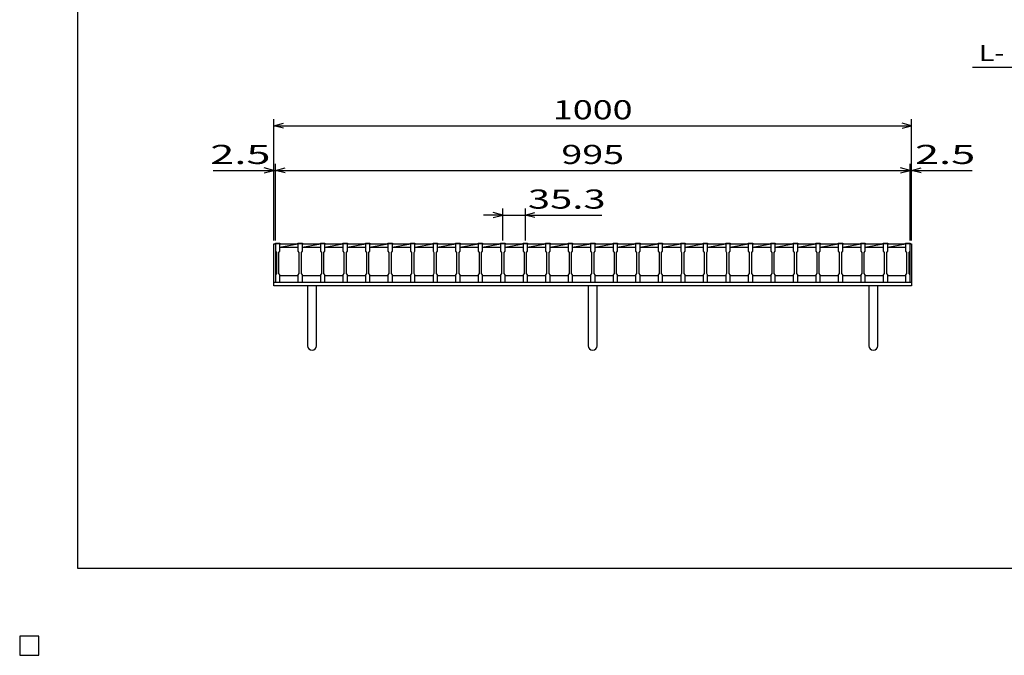
# Model space of a CAD drawing. Units: millimetres. Extents: x -182 to 173, y -128 to 105.
# Drawn here: x -182 to -28, y -128 to -29 of the extents above; entities that cross this region are included whole.
import ezdxf
from ezdxf.enums import TextEntityAlignment as Align

# ---------------------------------------------------------------- set-up
doc = ezdxf.new("R2010")
doc.units = ezdxf.units.MM
doc.header["$LTSCALE"] = 0.25
for name, color, linetype in [('16', 7, 'Continuous'), ('19', 7, 'Continuous'), ('22', 7, 'Continuous'), ('24', 7, 'Continuous'), ('32', 7, 'Continuous')]:
    doc.layers.add(name, color=color, linetype=linetype)
doc.styles.add('dcStyle0', font='txt.shx', dxfattribs={"width": 0.833333, "bigfont": 'bigfont'})

msp = doc.modelspace()

# ---------------------------------------------------------------- linework, layer by layer
at = {"color": 150, "linetype": 'Continuous', "lineweight": 25}
for p, q in [((-172.9, -114.65), (-172.9, 105.35)), ((173.1, -114.65), (-172.9, -114.65)), ((-179, -125.25), (-182, -125.25)), ((-182, -125.25), (-182, -128.25)), ((-179, -125.25), (-182, -125.25)), ((-182, -125.25), (-182, -128.25)), ((-179, -125.25), (-182, -125.25)), ((-182, -125.25), (-182, -128.25)), ((-179, -125.25), (-182, -125.25)), ((-182, -125.25), (-182, -128.25)), ((-179, -125.25), (-182, -125.25)), ((-182, -125.25), (-182, -128.25)), ((-179, -128.25), (-179, -125.25)), ((-179, -128.25), (-179, -125.25)), ((-179, -128.25), (-179, -125.25)), ((-179, -128.25), (-179, -125.25)), ((-179, -128.25), (-179, -125.25)), ((-182, -128.25), (-179, -128.25)), ((-182, -128.25), (-179, -128.25)), ((-182, -128.25), (-179, -128.25)), ((-182, -128.25), (-179, -128.25)), ((-182, -128.25), (-179, -128.25))]:
    msp.add_line(p, q, dxfattribs=at)
at = {"layer": '16', "color": 3, "linetype": 'Continuous', "lineweight": 25}
for p, q in [((-141.9, -63.75), (-141.9, -63.68)), ((-141.9, -63.68), (-141.2, -63.68)), ((-141.9, -63.75), (-141.9, -64.9)), ((-141.2, -63.75), (-141.9, -63.75)), ((-141.9, -63.75), (-141.9, -68.75)), ((-141.2, -63.68), (-141.2, -63.75)), ((-141.2, -64.9), (-141.2, -63.75)), ((-141.2, -63.75), (-138.37, -63.75)), ((-141.2, -64.3), (-138.37, -63.75)), ((-141.2, -64.3), (-138.37, -64.3)), ((-138.37, -63.75), (-138.37, -63.68)), ((-138.37, -63.68), (-137.67, -63.68)), ((-138.37, -63.75), (-138.37, -64.9)), ((-137.67, -63.75), (-138.37, -63.75)), ((-137.67, -63.68), (-137.67, -63.75)), ((-137.67, -64.9), (-137.67, -63.75)), ((-137.67, -63.75), (-134.84, -63.75)), ((-137.67, -64.3), (-134.84, -63.75)), ((-137.67, -64.3), (-134.84, -64.3)), ((-134.84, -63.75), (-134.84, -63.68)), ((-134.84, -63.68), (-134.14, -63.68)), ((-134.84, -63.75), (-134.84, -64.9)), ((-134.14, -63.75), (-134.84, -63.75)), ((-134.14, -63.68), (-134.14, -63.75)), ((-134.14, -64.9), (-134.14, -63.75)), ((-134.14, -63.75), (-131.31, -63.75)), ((-134.14, -64.3), (-131.31, -63.75)), ((-134.14, -64.3), (-131.31, -64.3)), ((-131.31, -63.75), (-131.31, -63.68)), ((-131.31, -63.68), (-130.61, -63.68)), ((-131.31, -63.75), (-131.31, -64.9)), ((-130.61, -63.75), (-131.31, -63.75)), ((-130.61, -63.68), (-130.61, -63.75)), ((-130.61, -64.9), (-130.61, -63.75)), ((-130.61, -63.75), (-127.78, -63.75)), ((-130.61, -64.3), (-127.78, -63.75)), ((-130.61, -64.3), (-127.78, -64.3)), ((-127.78, -63.75), (-127.78, -63.68)), ((-127.78, -63.68), (-127.08, -63.68)), ((-127.78, -63.75), (-127.78, -64.9)), ((-127.08, -63.75), (-127.78, -63.75)), ((-127.08, -63.68), (-127.08, -63.75)), ((-127.08, -64.9), (-127.08, -63.75)), ((-127.08, -63.75), (-124.25, -63.75)), ((-127.08, -64.3), (-124.25, -63.75)), ((-127.08, -64.3), (-124.25, -64.3)), ((-124.25, -63.75), (-124.25, -63.68)), ((-124.25, -63.68), (-123.55, -63.68)), ((-124.25, -63.75), (-124.25, -64.9)), ((-123.55, -63.75), (-124.25, -63.75)), ((-123.55, -63.68), (-123.55, -63.75)), ((-123.55, -64.9), (-123.55, -63.75)), ((-123.55, -63.75), (-120.72, -63.75)), ((-123.55, -64.3), (-120.72, -63.75)), ((-123.55, -64.3), (-120.72, -64.3)), ((-120.72, -63.75), (-120.72, -63.68)), ((-120.72, -63.68), (-120.02, -63.68)), ((-120.72, -63.75), (-120.72, -64.9)), ((-120.02, -63.75), (-120.72, -63.75)), ((-120.02, -63.68), (-120.02, -63.75)), ((-120.02, -64.9), (-120.02, -63.75)), ((-120.02, -63.75), (-117.19, -63.75)), ((-120.02, -64.3), (-117.19, -63.75)), ((-120.02, -64.3), (-117.19, -64.3)), ((-117.19, -63.75), (-117.19, -63.68)), ((-117.19, -63.68), (-116.49, -63.68)), ((-117.19, -63.75), (-117.19, -64.9)), ((-116.49, -63.75), (-117.19, -63.75)), ((-116.49, -63.68), (-116.49, -63.75)), ((-116.49, -64.9), (-116.49, -63.75)), ((-116.49, -63.75), (-113.66, -63.75)), ((-116.49, -64.3), (-113.66, -63.75)), ((-116.49, -64.3), (-113.66, -64.3)), ((-113.66, -63.75), (-113.66, -63.68)), ((-113.66, -63.68), (-112.96, -63.68)), ((-113.66, -63.75), (-113.66, -64.9)), ((-112.96, -63.75), (-113.66, -63.75)), ((-112.96, -63.68), (-112.96, -63.75)), ((-112.96, -64.9), (-112.96, -63.75)), ((-112.96, -63.75), (-110.13, -63.75)), ((-112.96, -64.3), (-110.13, -63.75)), ((-112.96, -64.3), (-110.13, -64.3)), ((-110.13, -63.75), (-110.13, -63.68)), ((-110.13, -63.68), (-109.43, -63.68)), ((-110.13, -63.75), (-110.13, -64.9)), ((-109.43, -63.75), (-110.13, -63.75)), ((-109.43, -63.68), (-109.43, -63.75)), ((-109.43, -64.9), (-109.43, -63.75)), ((-109.43, -63.75), (-106.6, -63.75)), ((-109.43, -64.3), (-106.6, -63.75)), ((-109.43, -64.3), (-106.6, -64.3)), ((-106.6, -63.75), (-106.6, -63.68)), ((-106.6, -63.68), (-105.9, -63.68)), ((-106.6, -63.75), (-106.6, -64.9)), ((-105.9, -63.75), (-106.6, -63.75)), ((-105.9, -63.68), (-105.9, -63.75)), ((-105.9, -64.9), (-105.9, -63.75)), ((-105.9, -63.75), (-103.07, -63.75)), ((-105.9, -64.3), (-103.07, -63.75)), ((-105.9, -64.3), (-103.07, -64.3)), ((-103.07, -63.75), (-103.07, -63.68)), ((-103.07, -63.68), (-102.37, -63.68)), ((-103.07, -63.75), (-103.07, -64.9)), ((-102.37, -63.75), (-103.07, -63.75)), ((-102.37, -63.68), (-102.37, -63.75)), ((-102.37, -64.9), (-102.37, -63.75)), ((-102.37, -63.75), (-99.54, -63.75)), ((-102.37, -64.3), (-99.54, -63.75)), ((-102.37, -64.3), (-99.54, -64.3)), ((-99.54, -63.75), (-99.54, -63.68)), ((-99.54, -63.68), (-98.84, -63.68)), ((-99.54, -63.75), (-99.54, -64.9)), ((-98.84, -63.75), (-99.54, -63.75)), ((-98.84, -63.68), (-98.84, -63.75)), ((-98.84, -64.9), (-98.84, -63.75)), ((-98.84, -63.75), (-96.01, -63.75)), ((-98.84, -64.3), (-96.01, -63.75)), ((-98.84, -64.3), (-96.01, -64.3)), ((-96.01, -63.75), (-96.01, -63.68)), ((-96.01, -63.68), (-95.31, -63.68)), ((-96.01, -63.75), (-96.01, -64.9)), ((-95.31, -63.75), (-96.01, -63.75)), ((-95.31, -63.68), (-95.31, -63.75)), ((-95.31, -64.9), (-95.31, -63.75)), ((-95.31, -63.75), (-92.48, -63.75)), ((-95.31, -64.3), (-92.48, -63.75)), ((-95.31, -64.3), (-92.48, -64.3)), ((-92.48, -63.75), (-92.48, -63.68)), ((-92.48, -63.68), (-91.78, -63.68)), ((-92.48, -63.75), (-92.48, -64.9)), ((-91.78, -63.75), (-92.48, -63.75)), ((-91.78, -63.68), (-91.78, -63.75)), ((-91.78, -64.9), (-91.78, -63.75)), ((-91.78, -63.75), (-88.95, -63.75)), ((-91.78, -64.3), (-88.95, -63.75)), ((-91.78, -64.3), (-88.95, -64.3)), ((-88.95, -63.75), (-88.95, -63.68)), ((-88.95, -63.68), (-88.25, -63.68)), ((-88.95, -63.75), (-88.95, -64.9)), ((-88.25, -63.75), (-88.95, -63.75)), ((-88.25, -63.68), (-88.25, -63.75)), ((-88.25, -64.9), (-88.25, -63.75)), ((-88.25, -63.75), (-85.42, -63.75)), ((-88.25, -64.3), (-85.42, -63.75)), ((-88.25, -64.3), (-85.42, -64.3)), ((-85.42, -63.75), (-85.42, -63.68)), ((-85.42, -63.68), (-84.72, -63.68)), ((-85.42, -63.75), (-85.42, -64.9)), ((-84.72, -63.75), (-85.42, -63.75)), ((-84.72, -63.68), (-84.72, -63.75)), ((-84.72, -64.9), (-84.72, -63.75)), ((-84.72, -63.75), (-81.89, -63.75)), ((-84.72, -64.3), (-81.89, -63.75)), ((-84.72, -64.3), (-81.89, -64.3)), ((-81.89, -63.75), (-81.89, -63.68)), ((-81.89, -63.68), (-81.19, -63.68)), ((-81.89, -63.75), (-81.89, -64.9)), ((-81.19, -63.75), (-81.89, -63.75)), ((-81.19, -63.68), (-81.19, -63.75)), ((-81.19, -64.9), (-81.19, -63.75)), ((-81.19, -63.75), (-78.36, -63.75)), ((-81.19, -64.3), (-78.36, -63.75)), ((-81.19, -64.3), (-78.36, -64.3)), ((-78.36, -63.75), (-78.36, -63.68)), ((-78.36, -63.68), (-77.66, -63.68)), ((-78.36, -63.75), (-78.36, -64.9)), ((-77.66, -63.75), (-78.36, -63.75)), ((-77.66, -63.68), (-77.66, -63.75)), ((-77.66, -64.9), (-77.66, -63.75)), ((-77.66, -63.75), (-74.83, -63.75)), ((-77.66, -64.3), (-74.83, -63.75)), ((-77.66, -64.3), (-74.83, -64.3)), ((-74.83, -63.75), (-74.83, -63.68)), ((-74.83, -63.68), (-74.13, -63.68)), ((-74.83, -63.75), (-74.83, -64.9)), ((-74.13, -63.75), (-74.83, -63.75)), ((-74.13, -63.68), (-74.13, -63.75)), ((-74.13, -64.9), (-74.13, -63.75)), ((-74.13, -63.75), (-71.3, -63.75)), ((-74.13, -64.3), (-71.3, -63.75)), ((-74.13, -64.3), (-71.3, -64.3)), ((-71.3, -63.75), (-71.3, -63.68)), ((-71.3, -63.68), (-70.6, -63.68)), ((-71.3, -63.75), (-71.3, -64.9)), ((-70.6, -63.75), (-71.3, -63.75)), ((-70.6, -63.68), (-70.6, -63.75)), ((-70.6, -64.9), (-70.6, -63.75)), ((-70.6, -63.75), (-67.77, -63.75)), ((-70.6, -64.3), (-67.77, -63.75)), ((-70.6, -64.3), (-67.77, -64.3)), ((-67.77, -63.75), (-67.77, -63.68)), ((-67.77, -63.68), (-67.07, -63.68)), ((-67.77, -63.75), (-67.77, -64.9)), ((-67.07, -63.75), (-67.77, -63.75)), ((-67.07, -63.68), (-67.07, -63.75)), ((-67.07, -64.9), (-67.07, -63.75)), ((-67.07, -63.75), (-64.24, -63.75)), ((-67.07, -64.3), (-64.24, -63.75)), ((-67.07, -64.3), (-64.24, -64.3)), ((-64.24, -63.75), (-64.24, -63.68)), ((-64.24, -63.68), (-63.54, -63.68)), ((-64.24, -63.75), (-64.24, -64.9)), ((-63.54, -63.75), (-64.24, -63.75)), ((-63.54, -63.68), (-63.54, -63.75)), ((-63.54, -64.9), (-63.54, -63.75)), ((-63.54, -63.75), (-60.71, -63.75)), ((-63.54, -64.3), (-60.71, -63.75)), ((-63.54, -64.3), (-60.71, -64.3)), ((-60.71, -63.75), (-60.71, -63.68)), ((-60.71, -63.68), (-60.01, -63.68)), ((-60.71, -63.75), (-60.71, -64.9)), ((-60.01, -63.75), (-60.71, -63.75)), ((-60.01, -63.68), (-60.01, -63.75)), ((-60.01, -64.9), (-60.01, -63.75)), ((-60.01, -63.75), (-57.18, -63.75)), ((-60.01, -64.3), (-57.18, -63.75)), ((-60.01, -64.3), (-57.18, -64.3)), ((-57.18, -63.75), (-57.18, -63.68)), ((-57.18, -63.68), (-56.48, -63.68)), ((-57.18, -63.75), (-57.18, -64.9)), ((-56.48, -63.75), (-57.18, -63.75)), ((-56.48, -63.68), (-56.48, -63.75)), ((-56.48, -64.9), (-56.48, -63.75)), ((-56.48, -63.75), (-53.65, -63.75)), ((-56.48, -64.3), (-53.65, -63.75)), ((-56.48, -64.3), (-53.65, -64.3)), ((-53.65, -63.75), (-53.65, -63.68)), ((-53.65, -63.68), (-52.95, -63.68)), ((-53.65, -63.75), (-53.65, -64.9)), ((-52.95, -63.75), (-53.65, -63.75)), ((-52.95, -63.68), (-52.95, -63.75)), ((-52.95, -64.9), (-52.95, -63.75)), ((-52.95, -63.75), (-50.12, -63.75)), ((-52.95, -64.3), (-50.12, -63.75)), ((-52.95, -64.3), (-50.12, -64.3)), ((-50.12, -63.75), (-50.12, -63.68)), ((-50.12, -63.68), (-49.42, -63.68)), ((-50.12, -63.75), (-50.12, -64.9)), ((-49.42, -63.75), (-50.12, -63.75)), ((-49.42, -63.68), (-49.42, -63.75)), ((-49.42, -64.9), (-49.42, -63.75)), ((-49.42, -63.75), (-46.59, -63.75)), ((-49.42, -64.3), (-46.59, -63.75)), ((-49.42, -64.3), (-46.59, -64.3)), ((-46.59, -63.75), (-46.59, -63.68)), ((-46.59, -63.68), (-45.89, -63.68)), ((-46.59, -63.75), (-46.59, -64.9)), ((-45.89, -63.75), (-46.59, -63.75)), ((-45.89, -63.68), (-45.89, -63.75)), ((-45.89, -64.9), (-45.89, -63.75)), ((-45.89, -63.75), (-43.1, -63.75)), ((-45.89, -64.3), (-43.1, -63.76)), ((-45.89, -64.3), (-43.1, -64.3)), ((-43.1, -63.75), (-43.1, -63.68)), ((-43.1, -63.68), (-42.4, -63.68)), ((-43.1, -63.75), (-43.1, -64.9)), ((-42.4, -63.75), (-43.1, -63.75)), ((-42.4, -63.68), (-42.4, -63.75)), ((-42.4, -64.9), (-42.4, -63.75)), ((-42.4, -68.75), (-42.4, -63.75)), ((-141.9, -64.9), (-141.75, -65.1)), ((-141.75, -65.1), (-141.75, -68.4)), ((-141.35, -65.1), (-141.2, -64.9)), ((-141.35, -68.4), (-141.35, -65.1)), ((-138.37, -64.9), (-138.22, -65.1)), ((-138.22, -65.1), (-138.22, -68.4)), ((-137.82, -65.1), (-137.67, -64.9)), ((-137.82, -68.4), (-137.82, -65.1)), ((-134.84, -64.9), (-134.69, -65.1)), ((-134.69, -65.1), (-134.69, -68.4)), ((-134.29, -65.1), (-134.14, -64.9)), ((-134.29, -68.4), (-134.29, -65.1)), ((-131.31, -64.9), (-131.16, -65.1)), ((-131.16, -65.1), (-131.16, -68.4)), ((-130.76, -65.1), (-130.61, -64.9)), ((-130.76, -68.4), (-130.76, -65.1)), ((-127.78, -64.9), (-127.63, -65.1)), ((-127.63, -65.1), (-127.63, -68.4)), ((-127.23, -65.1), (-127.08, -64.9)), ((-127.23, -68.4), (-127.23, -65.1)), ((-124.25, -64.9), (-124.1, -65.1)), ((-124.1, -65.1), (-124.1, -68.4)), ((-123.7, -65.1), (-123.55, -64.9)), ((-123.7, -68.4), (-123.7, -65.1)), ((-120.72, -64.9), (-120.57, -65.1)), ((-120.57, -65.1), (-120.57, -68.4)), ((-120.17, -65.1), (-120.02, -64.9)), ((-120.17, -68.4), (-120.17, -65.1)), ((-117.19, -64.9), (-117.04, -65.1)), ((-117.04, -65.1), (-117.04, -68.4)), ((-116.64, -65.1), (-116.49, -64.9)), ((-116.64, -68.4), (-116.64, -65.1)), ((-113.66, -64.9), (-113.51, -65.1)), ((-113.51, -65.1), (-113.51, -68.4)), ((-113.11, -65.1), (-112.96, -64.9)), ((-113.11, -68.4), (-113.11, -65.1)), ((-110.13, -64.9), (-109.98, -65.1)), ((-109.98, -65.1), (-109.98, -68.4)), ((-109.58, -65.1), (-109.43, -64.9)), ((-109.58, -68.4), (-109.58, -65.1)), ((-106.6, -64.9), (-106.45, -65.1)), ((-106.45, -65.1), (-106.45, -68.4)), ((-106.05, -65.1), (-105.9, -64.9)), ((-106.05, -68.4), (-106.05, -65.1)), ((-103.07, -64.9), (-102.92, -65.1)), ((-102.92, -65.1), (-102.92, -68.4)), ((-102.52, -65.1), (-102.37, -64.9)), ((-102.52, -68.4), (-102.52, -65.1)), ((-99.54, -64.9), (-99.39, -65.1)), ((-99.39, -65.1), (-99.39, -68.4)), ((-98.99, -65.1), (-98.84, -64.9)), ((-98.99, -68.4), (-98.99, -65.1)), ((-96.01, -64.9), (-95.86, -65.1)), ((-95.86, -65.1), (-95.86, -68.4)), ((-95.46, -65.1), (-95.31, -64.9)), ((-95.46, -68.4), (-95.46, -65.1)), ((-92.48, -64.9), (-92.33, -65.1)), ((-92.33, -65.1), (-92.33, -68.4)), ((-91.93, -65.1), (-91.78, -64.9)), ((-91.93, -68.4), (-91.93, -65.1)), ((-88.95, -64.9), (-88.8, -65.1)), ((-88.8, -65.1), (-88.8, -68.4)), ((-88.4, -65.1), (-88.25, -64.9)), ((-88.4, -68.4), (-88.4, -65.1)), ((-85.42, -64.9), (-85.27, -65.1)), ((-85.27, -65.1), (-85.27, -68.4)), ((-84.87, -65.1), (-84.72, -64.9)), ((-84.87, -68.4), (-84.87, -65.1)), ((-81.89, -64.9), (-81.74, -65.1)), ((-81.74, -65.1), (-81.74, -68.4)), ((-81.34, -65.1), (-81.19, -64.9)), ((-81.34, -68.4), (-81.34, -65.1)), ((-78.36, -64.9), (-78.21, -65.1)), ((-78.21, -65.1), (-78.21, -68.4)), ((-77.81, -65.1), (-77.66, -64.9)), ((-77.81, -68.4), (-77.81, -65.1)), ((-74.83, -64.9), (-74.68, -65.1)), ((-74.68, -65.1), (-74.68, -68.4)), ((-74.28, -65.1), (-74.13, -64.9)), ((-74.28, -68.4), (-74.28, -65.1)), ((-71.3, -64.9), (-71.15, -65.1)), ((-71.15, -65.1), (-71.15, -68.4)), ((-70.75, -65.1), (-70.6, -64.9)), ((-70.75, -68.4), (-70.75, -65.1)), ((-67.77, -64.9), (-67.62, -65.1)), ((-67.62, -65.1), (-67.62, -68.4)), ((-67.22, -65.1), (-67.07, -64.9)), ((-67.22, -68.4), (-67.22, -65.1)), ((-64.24, -64.9), (-64.09, -65.1)), ((-64.09, -65.1), (-64.09, -68.4)), ((-63.69, -65.1), (-63.54, -64.9)), ((-63.69, -68.4), (-63.69, -65.1)), ((-60.71, -64.9), (-60.56, -65.1)), ((-60.56, -65.1), (-60.56, -68.4)), ((-60.16, -65.1), (-60.01, -64.9)), ((-60.16, -68.4), (-60.16, -65.1)), ((-57.18, -64.9), (-57.03, -65.1)), ((-57.03, -65.1), (-57.03, -68.4)), ((-56.63, -65.1), (-56.48, -64.9)), ((-56.63, -68.4), (-56.63, -65.1)), ((-53.65, -64.9), (-53.5, -65.1)), ((-53.5, -65.1), (-53.5, -68.4)), ((-53.1, -65.1), (-52.95, -64.9)), ((-53.1, -68.4), (-53.1, -65.1)), ((-50.12, -64.9), (-49.97, -65.1)), ((-49.97, -65.1), (-49.97, -68.4)), ((-49.57, -65.1), (-49.42, -64.9)), ((-49.57, -68.4), (-49.57, -65.1)), ((-46.59, -64.9), (-46.44, -65.1)), ((-46.44, -65.1), (-46.44, -68.4)), ((-46.04, -65.1), (-45.89, -64.9)), ((-46.04, -68.4), (-46.04, -65.1)), ((-43.1, -64.9), (-42.95, -65.1)), ((-42.95, -65.1), (-42.95, -68.4)), ((-42.55, -65.1), (-42.4, -64.9)), ((-42.55, -68.4), (-42.55, -65.1)), ((-141.75, -68.4), (-141.9, -68.6)), ((-141.9, -68.6), (-141.9, -69.75)), ((-141.2, -68.6), (-141.35, -68.4)), ((-141.2, -69.75), (-141.2, -68.6)), ((-141.2, -68.75), (-138.37, -68.75)), ((-138.22, -68.4), (-138.37, -68.6)), ((-138.37, -68.6), (-138.37, -69.75)), ((-137.67, -68.6), (-137.82, -68.4)), ((-137.67, -69.75), (-137.67, -68.6)), ((-137.67, -68.75), (-134.84, -68.75)), ((-134.69, -68.4), (-134.84, -68.6)), ((-134.84, -68.6), (-134.84, -69.75)), ((-134.14, -68.6), (-134.29, -68.4)), ((-134.14, -69.75), (-134.14, -68.6)), ((-134.14, -68.75), (-131.31, -68.75)), ((-131.16, -68.4), (-131.31, -68.6)), ((-131.31, -68.6), (-131.31, -69.75)), ((-130.61, -68.6), (-130.76, -68.4)), ((-130.61, -69.75), (-130.61, -68.6)), ((-130.61, -68.75), (-127.78, -68.75)), ((-127.63, -68.4), (-127.78, -68.6)), ((-127.78, -68.6), (-127.78, -69.75)), ((-127.08, -68.6), (-127.23, -68.4)), ((-127.08, -69.75), (-127.08, -68.6)), ((-127.08, -68.75), (-124.25, -68.75)), ((-124.1, -68.4), (-124.25, -68.6)), ((-124.25, -68.6), (-124.25, -69.75)), ((-123.55, -68.6), (-123.7, -68.4)), ((-123.55, -69.75), (-123.55, -68.6)), ((-123.55, -68.75), (-120.72, -68.75)), ((-120.57, -68.4), (-120.72, -68.6)), ((-120.72, -68.6), (-120.72, -69.75)), ((-120.02, -68.6), (-120.17, -68.4)), ((-120.02, -69.75), (-120.02, -68.6)), ((-120.02, -68.75), (-117.19, -68.75)), ((-117.04, -68.4), (-117.19, -68.6)), ((-117.19, -68.6), (-117.19, -69.75)), ((-116.49, -68.6), (-116.64, -68.4)), ((-116.49, -69.75), (-116.49, -68.6)), ((-116.49, -68.75), (-113.66, -68.75)), ((-113.51, -68.4), (-113.66, -68.6)), ((-113.66, -68.6), (-113.66, -69.75)), ((-112.96, -68.6), (-113.11, -68.4)), ((-112.96, -69.75), (-112.96, -68.6)), ((-112.96, -68.75), (-110.13, -68.75)), ((-109.98, -68.4), (-110.13, -68.6)), ((-110.13, -68.6), (-110.13, -69.75)), ((-109.43, -68.6), (-109.58, -68.4)), ((-109.43, -69.75), (-109.43, -68.6)), ((-109.43, -68.75), (-106.6, -68.75)), ((-106.45, -68.4), (-106.6, -68.6)), ((-106.6, -68.6), (-106.6, -69.75)), ((-105.9, -68.6), (-106.05, -68.4)), ((-105.9, -69.75), (-105.9, -68.6)), ((-105.9, -68.75), (-103.07, -68.75)), ((-102.92, -68.4), (-103.07, -68.6)), ((-103.07, -68.6), (-103.07, -69.75)), ((-102.37, -68.6), (-102.52, -68.4)), ((-102.37, -69.75), (-102.37, -68.6)), ((-102.37, -68.75), (-99.54, -68.75)), ((-99.39, -68.4), (-99.54, -68.6)), ((-99.54, -68.6), (-99.54, -69.75)), ((-98.84, -68.6), (-98.99, -68.4)), ((-98.84, -69.75), (-98.84, -68.6)), ((-98.84, -68.75), (-96.01, -68.75)), ((-95.86, -68.4), (-96.01, -68.6)), ((-96.01, -68.6), (-96.01, -69.75)), ((-95.31, -68.6), (-95.46, -68.4)), ((-95.31, -69.75), (-95.31, -68.6)), ((-95.31, -68.75), (-92.48, -68.75)), ((-92.33, -68.4), (-92.48, -68.6)), ((-92.48, -68.6), (-92.48, -69.75)), ((-91.78, -68.6), (-91.93, -68.4)), ((-91.78, -69.75), (-91.78, -68.6)), ((-91.78, -68.75), (-88.95, -68.75)), ((-88.8, -68.4), (-88.95, -68.6)), ((-88.95, -68.6), (-88.95, -69.75)), ((-88.25, -68.6), (-88.4, -68.4)), ((-88.25, -69.75), (-88.25, -68.6)), ((-88.25, -68.75), (-85.42, -68.75)), ((-85.27, -68.4), (-85.42, -68.6)), ((-85.42, -68.6), (-85.42, -69.75)), ((-84.72, -68.6), (-84.87, -68.4)), ((-84.72, -69.75), (-84.72, -68.6)), ((-84.72, -68.75), (-81.89, -68.75)), ((-81.74, -68.4), (-81.89, -68.6)), ((-81.89, -68.6), (-81.89, -69.75)), ((-81.19, -68.6), (-81.34, -68.4)), ((-81.19, -69.75), (-81.19, -68.6)), ((-81.19, -68.75), (-78.36, -68.75)), ((-78.21, -68.4), (-78.36, -68.6)), ((-78.36, -68.6), (-78.36, -69.75)), ((-77.66, -68.6), (-77.81, -68.4)), ((-77.66, -69.75), (-77.66, -68.6)), ((-77.66, -68.75), (-74.83, -68.75)), ((-74.68, -68.4), (-74.83, -68.6)), ((-74.83, -68.6), (-74.83, -69.75)), ((-74.13, -68.6), (-74.28, -68.4)), ((-74.13, -69.75), (-74.13, -68.6)), ((-74.13, -68.75), (-71.3, -68.75)), ((-71.15, -68.4), (-71.3, -68.6)), ((-71.3, -68.6), (-71.3, -69.75)), ((-70.6, -68.6), (-70.75, -68.4)), ((-70.6, -69.75), (-70.6, -68.6)), ((-70.6, -68.75), (-67.77, -68.75)), ((-67.62, -68.4), (-67.77, -68.6)), ((-67.77, -68.6), (-67.77, -69.75)), ((-67.07, -68.6), (-67.22, -68.4)), ((-67.07, -69.75), (-67.07, -68.6)), ((-67.07, -68.75), (-64.24, -68.75)), ((-64.09, -68.4), (-64.24, -68.6)), ((-64.24, -68.6), (-64.24, -69.75)), ((-63.54, -68.6), (-63.69, -68.4)), ((-63.54, -69.75), (-63.54, -68.6)), ((-63.54, -68.75), (-60.71, -68.75)), ((-60.56, -68.4), (-60.71, -68.6)), ((-60.71, -68.6), (-60.71, -69.75)), ((-60.01, -68.6), (-60.16, -68.4)), ((-60.01, -69.75), (-60.01, -68.6)), ((-60.01, -68.75), (-57.18, -68.75)), ((-57.03, -68.4), (-57.18, -68.6)), ((-57.18, -68.6), (-57.18, -69.75)), ((-56.48, -68.6), (-56.63, -68.4)), ((-56.48, -69.75), (-56.48, -68.6)), ((-56.48, -68.75), (-53.65, -68.75)), ((-53.5, -68.4), (-53.65, -68.6)), ((-53.65, -68.6), (-53.65, -69.75)), ((-52.95, -68.6), (-53.1, -68.4)), ((-52.95, -69.75), (-52.95, -68.6)), ((-52.95, -68.75), (-50.12, -68.75)), ((-49.97, -68.4), (-50.12, -68.6)), ((-50.12, -68.6), (-50.12, -69.75)), ((-49.42, -68.6), (-49.57, -68.4)), ((-49.42, -69.75), (-49.42, -68.6)), ((-49.42, -68.75), (-46.59, -68.75)), ((-46.44, -68.4), (-46.59, -68.6)), ((-46.59, -68.6), (-46.59, -69.75)), ((-45.89, -68.6), (-46.04, -68.4)), ((-45.89, -69.75), (-45.89, -68.6)), ((-45.89, -68.75), (-43.1, -68.75)), ((-42.95, -68.4), (-43.1, -68.6)), ((-43.1, -68.6), (-43.1, -69.75)), ((-42.4, -68.6), (-42.55, -68.4)), ((-42.4, -69.75), (-42.4, -68.6)), ((-141.9, -69.75), (-141.2, -69.75)), ((-138.37, -69.75), (-137.67, -69.75)), ((-134.84, -69.75), (-134.14, -69.75)), ((-131.31, -69.75), (-130.61, -69.75)), ((-127.78, -69.75), (-127.08, -69.75)), ((-124.25, -69.75), (-123.55, -69.75)), ((-120.72, -69.75), (-120.02, -69.75)), ((-117.19, -69.75), (-116.49, -69.75)), ((-113.66, -69.75), (-112.96, -69.75)), ((-110.13, -69.75), (-109.43, -69.75)), ((-106.6, -69.75), (-105.9, -69.75)), ((-103.07, -69.75), (-102.37, -69.75)), ((-99.54, -69.75), (-98.84, -69.75)), ((-96.01, -69.75), (-95.31, -69.75)), ((-92.48, -69.75), (-91.78, -69.75)), ((-88.95, -69.75), (-88.25, -69.75)), ((-85.42, -69.75), (-84.72, -69.75)), ((-81.89, -69.75), (-81.19, -69.75)), ((-78.36, -69.75), (-77.66, -69.75)), ((-74.83, -69.75), (-74.13, -69.75)), ((-71.3, -69.75), (-70.6, -69.75)), ((-67.77, -69.75), (-67.07, -69.75)), ((-64.24, -69.75), (-63.54, -69.75)), ((-60.71, -69.75), (-60.01, -69.75)), ((-57.18, -69.75), (-56.48, -69.75)), ((-53.65, -69.75), (-52.95, -69.75)), ((-50.12, -69.75), (-49.42, -69.75)), ((-46.59, -69.75), (-45.89, -69.75)), ((-43.1, -69.75), (-42.4, -69.75)), ((-179, -125.25), (-182, -125.25)), ((-182, -125.25), (-182, -128.25)), ((-179, -125.25), (-182, -125.25)), ((-182, -125.25), (-182, -128.25)), ((-179, -125.25), (-182, -125.25)), ((-182, -125.25), (-182, -128.25)), ((-179, -125.25), (-182, -125.25)), ((-182, -125.25), (-182, -128.25)), ((-179, -125.25), (-182, -125.25)), ((-182, -125.25), (-182, -128.25)), ((-179, -128.25), (-179, -125.25)), ((-179, -128.25), (-179, -125.25)), ((-179, -128.25), (-179, -125.25)), ((-179, -128.25), (-179, -125.25)), ((-179, -128.25), (-179, -125.25)), ((-182, -128.25), (-179, -128.25)), ((-182, -128.25), (-179, -128.25)), ((-182, -128.25), (-179, -128.25)), ((-182, -128.25), (-179, -128.25)), ((-182, -128.25), (-179, -128.25))]:
    msp.add_line(p, q, dxfattribs=at)
at = {"layer": '19', "color": 6, "linetype": 'Continuous', "lineweight": 25}
for p, q in [((-142.15, -69.75), (-142.15, -63.75)), ((-142.15, -63.75), (-141.9, -63.75)), ((-42.4, -63.75), (-42.15, -63.75)), ((-42.15, -63.75), (-42.15, -69.75)), ((-142.15, -69.75), (-42.15, -69.75)), ((-142.15, -70.35), (-142.15, -69.75)), ((-42.15, -70.35), (-142.15, -70.35)), ((-136.85, -70.35), (-136.85, -79.75)), ((-135.45, -79.75), (-135.45, -70.35)), ((-92.85, -70.35), (-92.85, -79.75)), ((-91.45, -79.75), (-91.45, -70.35)), ((-48.85, -70.35), (-48.85, -79.75)), ((-47.45, -79.75), (-47.45, -70.35)), ((-42.15, -69.75), (-42.15, -70.35))]:
    msp.add_line(p, q, dxfattribs=at)
for centre in [(-136.15, -79.75), (-92.15, -79.75), (-48.15, -79.75)]:
    msp.add_arc(centre, 0.7, 180, 0, dxfattribs=at)
at = {"layer": '22', "color": 4, "linetype": 'Continuous', "lineweight": 25}
for p, q in [((-32.6, -36.1), (-12.6, -36.1)), ((-142.15, -63.25), (-142.15, -44.25)), ((-42.15, -63.25), (-42.15, -44.25)), ((-142.15, -45.25), (-140.65, -44.85)), ((-140.65, -45.65), (-142.15, -45.25)), ((-142.15, -45.25), (-42.15, -45.25)), ((-42.15, -45.25), (-43.65, -44.85)), ((-43.65, -45.65), (-42.15, -45.25)), ((-151.65, -52.25), (-142.15, -52.25)), ((-142.15, -52.25), (-143.65, -51.85)), ((-143.65, -52.65), (-142.15, -52.25)), ((-142.15, -63.25), (-142.15, -51.25)), ((-142.15, -52.25), (-141.9, -52.25)), ((-141.9, -63.25), (-141.9, -51.25)), ((-141.9, -52.25), (-140.4, -51.85)), ((-140.4, -52.65), (-141.9, -52.25)), ((-141.9, -52.25), (-42.4, -52.25)), ((-42.4, -52.25), (-43.9, -51.85)), ((-43.9, -52.65), (-42.4, -52.25)), ((-42.4, -63.25), (-42.4, -51.25)), ((-42.4, -52.25), (-42.15, -52.25)), ((-42.15, -63.25), (-42.15, -51.25)), ((-42.15, -52.25), (-40.65, -51.85)), ((-40.65, -52.65), (-42.15, -52.25)), ((-42.15, -52.25), (-32.65, -52.25)), ((-106.25, -63.25), (-106.25, -58.25)), ((-102.72, -58.25), (-102.72, -63.25)), ((-106.25, -59.25), (-109.25, -59.25)), ((-106.25, -59.25), (-107.75, -58.85)), ((-107.75, -59.65), (-106.25, -59.25)), ((-106.25, -59.25), (-102.72, -59.25)), ((-102.72, -59.25), (-101.22, -58.85)), ((-101.22, -59.65), (-102.72, -59.25)), ((-102.72, -59.25), (-90.72, -59.25))]:
    msp.add_line(p, q, dxfattribs=at)
at = {"layer": '22', "color": 2, "linetype": 'Continuous', "lineweight": 25}
for p, q in [((-179, -125.25), (-182, -125.25)), ((-182, -125.25), (-182, -128.25)), ((-179, -125.25), (-182, -125.25)), ((-182, -125.25), (-182, -128.25)), ((-179, -125.25), (-182, -125.25)), ((-182, -125.25), (-182, -128.25)), ((-179, -128.25), (-179, -125.25)), ((-179, -128.25), (-179, -125.25)), ((-179, -128.25), (-179, -125.25)), ((-182, -128.25), (-179, -128.25)), ((-182, -128.25), (-179, -128.25)), ((-182, -128.25), (-179, -128.25))]:
    msp.add_line(p, q, dxfattribs=at)
at = {"layer": '24', "color": 4, "linetype": 'Continuous', "lineweight": 25}
for p, q in [((-179, -125.25), (-182, -125.25)), ((-182, -125.25), (-182, -128.25)), ((-179, -125.25), (-182, -125.25)), ((-182, -125.25), (-182, -128.25)), ((-179, -125.25), (-182, -125.25)), ((-182, -125.25), (-182, -128.25)), ((-179, -128.25), (-179, -125.25)), ((-179, -128.25), (-179, -125.25)), ((-179, -128.25), (-179, -125.25)), ((-182, -128.25), (-179, -128.25)), ((-182, -128.25), (-179, -128.25)), ((-182, -128.25), (-179, -128.25))]:
    msp.add_line(p, q, dxfattribs=at)
at = {"layer": '32', "color": 4, "linetype": 'Continuous', "lineweight": 25}
for p, q in [((-179, -125.25), (-182, -125.25)), ((-182, -125.25), (-182, -128.25)), ((-179, -125.25), (-182, -125.25)), ((-182, -125.25), (-182, -128.25)), ((-179, -125.25), (-182, -125.25)), ((-182, -125.25), (-182, -128.25)), ((-179, -125.25), (-182, -125.25)), ((-182, -125.25), (-182, -128.25)), ((-179, -125.25), (-182, -125.25)), ((-182, -125.25), (-182, -128.25)), ((-179, -128.25), (-179, -125.25)), ((-179, -128.25), (-179, -125.25)), ((-179, -128.25), (-179, -125.25)), ((-179, -128.25), (-179, -125.25)), ((-179, -128.25), (-179, -125.25)), ((-182, -128.25), (-179, -128.25)), ((-182, -128.25), (-179, -128.25)), ((-182, -128.25), (-179, -128.25)), ((-182, -128.25), (-179, -128.25)), ((-182, -128.25), (-179, -128.25))]:
    msp.add_line(p, q, dxfattribs=at)

# ---------------------------------------------------------------- texts
at = {"layer": '22', "color": 2, "style": 'dcStyle0'}
for s, height, width, p, p2 in [('L-', 2.5, 0.8, (-31.6, -35.1), (-27.6, -35.1)), (' 1000 ', 3, 0.833333, (-99.65, -44.25), (-84.65, -44.25)), (' 2.5 ', 3, 0.833333, (-153.65, -51.25), (-141.15, -51.25)), (' 995 ', 3, 0.833333, (-98.4, -51.25), (-85.9, -51.25)), (' 2.5 ', 3, 0.833333, (-43.15, -51.25), (-30.65, -51.25)), (' 35.3 ', 3, 0.833333, (-103.72, -58.25), (-88.72, -58.25))]:
    msp.add_text(s, height=height, dxfattribs=dict(at, width=width)).set_placement(p, p2, align=Align.FIT)

doc.saveas('drawing.dxf')
